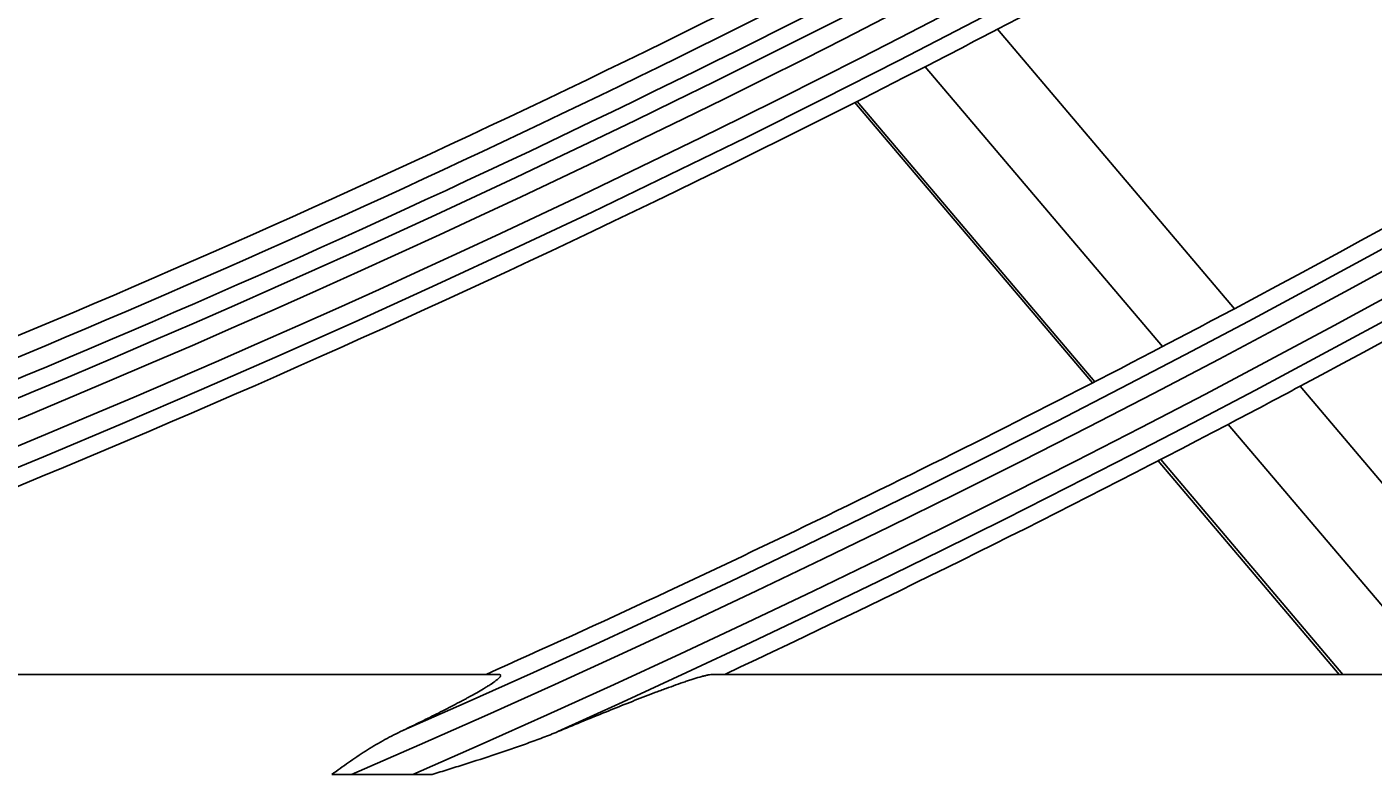
# Model space of a CAD drawing. Units: millimetres. Extents: x 3268 to 21048, y 0 to 6434.
# Drawn here: x 5482 to 5516, y 2694 to 2713 of the extents above; entities that cross this region are included whole.
import ezdxf

# ---------------------------------------------------------------- set-up
doc = ezdxf.new("R2010")
doc.units = ezdxf.units.MM
doc.layers.add('LG-Product', color=3, linetype='Continuous')
doc.dimstyles.get("Standard").update_dxf_attribs({"dimtxt": 0.18, "dimasz": 0.18, "dimexe": 0.18, "dimexo": 0.0625, "dimgap": 0.09, "dimtad": 0, "dimtih": 1, "dimtoh": 1, "dimdec": 4, "dimzin": 0, "dimdsep": 46, "dimtxsty": 'Standard', "dimcen": 0.09, "dimadec": 0, "dimazin": 0, "dimtfac": 1, "dimtdec": 4, "dimtofl": 0, "dimtmove": 0, "dimatfit": 3, "dimfxl": 1, "dimtolj": 1, "dimtzin": 0, "dimarcsym": 0})

# ---------------------------------------------------------------- blocks, each defined once
blk = doc.blocks.new('*D14')
at = {"color": 0, "lineweight": -2, "transparency": 16777216}
for p, q in [((5688.923, 3161.42), (4951.111, 3161.42)), ((4951.291, 3161.24), (4951.291, 2889.1)), ((4951.291, 2616.6), (4951.291, 2888.74)), ((5205.107, 2616.42), (4951.111, 2616.42))]:
    blk.add_line(p, q, dxfattribs=at)
at = {"color": 0, "transparency": 16777216}
for points in [[(4951.261, 3161.24), (4951.321, 3161.24), (4951.291, 3161.42)], [(4951.261, 2616.6), (4951.321, 2616.6), (4951.291, 2616.42)]]:
    blk.add_solid(points, dxfattribs=at)
at = {"layer": 'Defpoints', "color": 0, "transparency": 16777216}
for p in [(4951.291, 3161.42), (5688.986, 3161.42), (5205.169, 2616.42)]:
    blk.add_point(p, dxfattribs=at)
at = {"color": 0, "transparency": 16777216, "insert": (4951.291, 2888.92), "char_height": 0.18, "attachment_point": 5}
blk.add_mtext('\\A1;545.0000', dxfattribs=at)
blk = doc.blocks.new('*D20')
at = {"color": 0, "lineweight": -2, "transparency": 16777216}
for p, q in [((5722.655, 3161.357), (5722.655, 2514.57)), ((5031.655, 3038.527), (5031.655, 2514.57)), ((5031.835, 2514.75), (5376.525, 2514.75)), ((5722.475, 2514.75), (5377.785, 2514.75))]:
    blk.add_line(p, q, dxfattribs=at)
at = {"color": 0, "transparency": 16777216}
for points in [[(5031.835, 2514.78), (5031.835, 2514.72), (5031.655, 2514.75)], [(5722.475, 2514.78), (5722.475, 2514.72), (5722.655, 2514.75)]]:
    blk.add_solid(points, dxfattribs=at)
at = {"layer": 'Defpoints', "color": 0, "transparency": 16777216}
for p in [(5722.655, 3161.42), (5031.655, 3038.589), (5722.655, 2514.75)]:
    blk.add_point(p, dxfattribs=at)
at = {"color": 0, "transparency": 16777216, "insert": (5377.155, 2514.75), "char_height": 0.18, "attachment_point": 5}
blk.add_mtext('\\A1;691.0000', dxfattribs=at)

msp = doc.modelspace()

# ---------------------------------------------------------------- linework, layer by layer
at = {"layer": 'LG-Product'}
for p, q in [((5506.06653, 2713.15133), (5512.02888, 2706.11983)), ((5504.24485, 2712.20723), (5510.21624, 2705.16508)), ((5502.47226, 2711.30356), (5508.45262, 2704.25083)), ((5502.53339, 2711.33444), (5508.51344, 2704.28205)), ((5513.68359, 2704.16841), (5519.63551, 2697.14922)), ((5511.87336, 2703.21081), (5517.20778, 2696.91984)), ((5510.11226, 2702.29359), (5514.66892, 2696.91984)), ((5510.17295, 2702.32498), (5514.75623, 2696.91984)), ((5493.49555, 2696.91984), (5468.81553, 2696.91984)), ((5519.47402, 2696.91984), (5498.90155, 2696.91984)), ((5491.34922, 2694.40254), (5489.79894, 2694.40254))]:
    msp.add_line(p, q, dxfattribs=at)
for radius in [277.80475, 277.30861, 276.19139, 275.69525]:
    msp.add_circle((5366.65504, 2979.91984), radius, dxfattribs=at)
for radius, start, end in [(287.94139, 277.4398693, 353.3428796), (288.55861, 278.3259374, 352.3643856), (287.44525, 278.2934807, 351.7065193), (289.05475, 280.2527023, 349.7472977), (299.44139, 287.541333, 342.7677527), (300.05861, 287.9104306, 342.3917507), (298.94525, 287.9220736, 342.0779264), (300.55475, 288.847691, 341.152309), (310.94139, 293.3305859, 336.8950334), (311.55861, 293.5923729, 336.630416), (310.44525, 293.6190086, 336.3809914), (312.05475, 294.2859462, 335.7140538), (301, 297.5912762, 304.700715), (310, 297.9660234, 305.0873689), (283.7, 289.3019588, 295.9825851), (312.5, 298.0661976, 305.1907199), (285.5, 289.3879898, 296.0751277), (287, 289.4603641, 296.5496731), (289.5, 289.5776246, 296.6706829), (297.5, 289.9385146, 296.6590524), (298.5, 289.9830674, 297.0890612), (298, 289.9607357, 296.6827429), (301, 297.200715, 297.5912762), (301, 290.0912762, 297.200715), (310, 297.5873689, 297.9660234), (310, 294.0903095, 297.5873689), (312.5, 297.6907199, 298.0661976), (312.5, 295.0957854, 297.6907199)]:
    msp.add_arc((5366.65504, 2979.91984), radius, start, end, dxfattribs=at)
for points, knots in [([(5493.49555, 2696.91984), (5493.52174, 2696.91984), (5493.54003, 2696.91618), (5493.5547, 2696.90475), (5493.55745, 2696.89995), (5493.55821, 2696.89118), (5493.5579, 2696.888), (5493.55617, 2696.88118), (5493.55474, 2696.87754), (5493.54492, 2696.85824), (5493.52844, 2696.83924), (5493.498, 2696.81142), (5493.4914, 2696.80564), (5493.47731, 2696.79375), (5493.4549, 2696.77546), (5493.4289, 2696.7559), (5493.37264, 2696.71526), (5493.32946, 2696.68617), (5493.2577, 2696.64006), (5493.23252, 2696.62423), (5493.18064, 2696.59221), (5493.15389, 2696.57597), (5493.07146, 2696.52669), (5493.01363, 2696.49306), (5492.89336, 2696.42458), (5492.8309, 2696.38973), (5492.7343, 2696.33669), (5492.70161, 2696.31888), (5492.63532, 2696.28303), (5492.60173, 2696.265), (5492.50034, 2696.2109), (5492.4317, 2696.17473), (5492.22314, 2696.06602), (5492.0806, 2695.99323), (5491.7902, 2695.84729), (5491.64232, 2695.77412), (5491.34221, 2695.62754), (5491.18997, 2695.55413), (5491.03587, 2695.48063)], [0, 0, 0, 0, 0.0625, 0.0625, 0.09375, 0.09375, 0.109375, 0.109375, 0.125, 0.125, 0.1875, 0.1875, 0.203125, 0.203125, 0.21875, 0.25, 0.25, 0.3125, 0.3125, 0.34375, 0.34375, 0.375, 0.375, 0.4375, 0.4375, 0.5, 0.5, 0.53125, 0.53125, 0.5625, 0.5625, 0.625, 0.625, 0.75, 0.75, 0.875, 0.875, 1, 1, 1, 1]), ([(5495.00028, 2695.48063), (5495.19057, 2695.55987), (5495.37945, 2695.6381), (5495.7541, 2695.79223), (5495.93987, 2695.86814), (5496.30788, 2696.01722), (5496.49011, 2696.0904), (5496.85038, 2696.23336), (5497.02841, 2696.30315), (5497.29147, 2696.40451), (5497.37848, 2696.43773), (5497.50783, 2696.48657), (5497.55075, 2696.50268), (5497.63616, 2696.53454), (5497.67862, 2696.55027), (5497.80459, 2696.5966), (5497.88691, 2696.62641), (5498.04764, 2696.68347), (5498.12606, 2696.71073), (5498.24007, 2696.74922), (5498.27748, 2696.76166), (5498.35092, 2696.78562), (5498.38679, 2696.79709), (5498.49126, 2696.82971), (5498.55689, 2696.84912), (5498.64774, 2696.87382), (5498.67675, 2696.88131), (5498.71808, 2696.89125), (5498.73148, 2696.89435), (5498.7575, 2696.90009), (5498.77013, 2696.90273), (5498.83065, 2696.91457), (5498.87109, 2696.91984), (5498.90155, 2696.91984)], [0, 0, 0, 0, 0.125, 0.125, 0.25, 0.25, 0.375, 0.375, 0.5, 0.5, 0.5625, 0.5625, 0.59375, 0.59375, 0.625, 0.625, 0.6875, 0.6875, 0.75, 0.75, 0.78125, 0.78125, 0.8125, 0.8125, 0.875, 0.875, 0.90625, 0.90625, 0.921875, 0.921875, 0.9375, 0.9375, 1, 1, 1, 1]), ([(5491.03587, 2695.48063), (5490.95999, 2695.44444), (5490.88463, 2695.40692), (5490.73486, 2695.32929), (5490.66047, 2695.28918), (5490.43937, 2695.16558), (5490.29442, 2695.07865), (5490.00819, 2694.89699), (5489.8669, 2694.80226), (5489.58655, 2694.60659), (5489.44748, 2694.50564), (5489.30875, 2694.40254)], [0, 0, 0, 0, 0.125, 0.125, 0.25, 0.25, 0.5, 0.5, 0.75, 0.75, 1, 1, 1, 1]), ([(5491.83267, 2694.40254), (5491.96724, 2694.44399), (5492.1017, 2694.48566), (5492.37035, 2694.56952), (5492.50455, 2694.61171), (5492.90617, 2694.73916), (5493.1728, 2694.82528), (5493.57038, 2694.95739), (5493.70251, 2695.00192), (5493.96577, 2695.0923), (5494.09691, 2695.13815), (5494.35789, 2695.23169), (5494.48774, 2695.27938), (5494.74562, 2695.3775), (5494.87367, 2695.42791), (5495.00028, 2695.48063)], [0, 0, 0, 0, 0.125, 0.125, 0.25, 0.25, 0.5, 0.5, 0.625, 0.625, 0.75, 0.75, 0.875, 0.875, 1, 1, 1, 1]), ([(5489.30875, 2694.40254), (5489.38947, 2694.40254), (5489.47072, 2694.40254), (5489.63414, 2694.40254), (5489.71631, 2694.40254), (5489.79894, 2694.40254)], [0, 0, 0, 0, 0.5, 0.5, 1, 1, 1, 1]), ([(5491.34922, 2694.40254), (5491.43063, 2694.40254), (5491.51164, 2694.40254), (5491.67282, 2694.40254), (5491.75299, 2694.40254), (5491.83267, 2694.40254)], [0, 0, 0, 0, 0.5, 0.5, 1, 1, 1, 1])]:
    msp.add_open_spline(points, degree=3, knots=knots, dxfattribs=at)

# ---------------------------------------------------------------- dimensions: what is measured, and where the dimension line sits
dim = msp.add_linear_dim(base=(4951.29137, 3161.41984), p1=(5205.16926, 2616.41984), p2=(5688.98555, 3161.41984), angle=90, dimstyle='Standard')
dim.commit()
dim.dimension.update_dxf_attribs({"geometry": '*D14', "text_midpoint": (4951.29137, 2888.91984)})
dim = msp.add_linear_dim(base=(5722.65504, 2514.75048), p1=(5031.65504, 3038.58948), p2=(5722.65504, 3161.41984), dimstyle='Standard')
dim.commit()
dim.dimension.update_dxf_attribs({"geometry": '*D20', "text_midpoint": (5377.15504, 2514.75048)})

doc.saveas('drawing.dxf')
